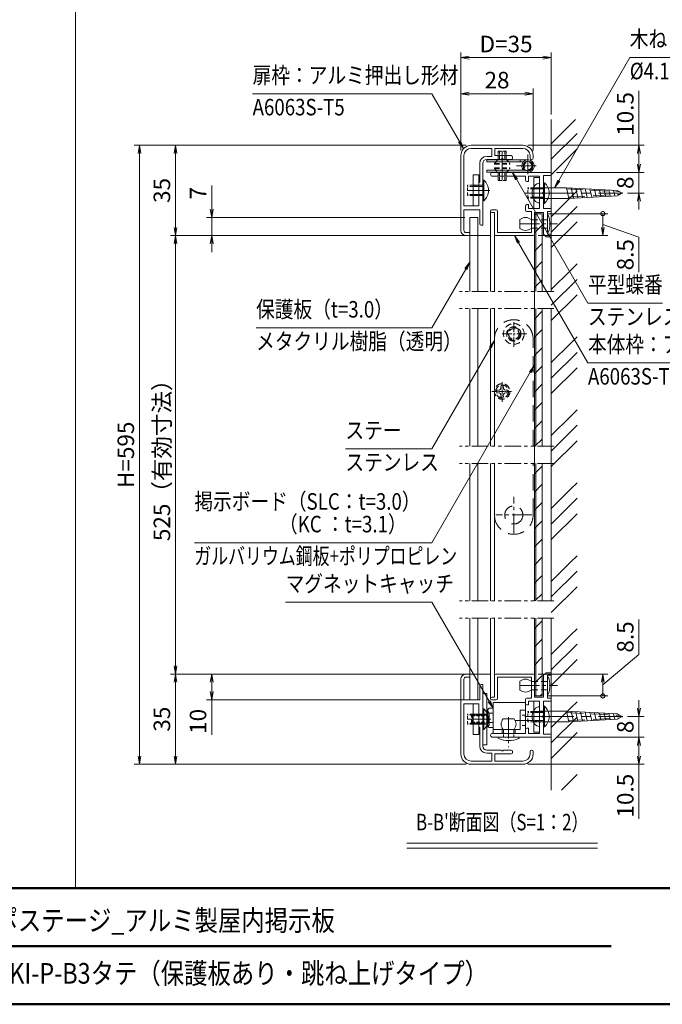
# Model space of a CAD drawing. Extents: x -6060 to -1850, y -4270 to -1290.
# Drawn here: x -3931 to -2686, y -4155 to -2247 of the extents above; entities that cross this region are included whole.
import ezdxf
from ezdxf.enums import TextEntityAlignment as Align

# ---------------------------------------------------------------- set-up
doc = ezdxf.new("R2010")
doc.units = 0
doc.header["$LTSCALE"] = 10
for name, pattern in [('CENTER2', [28.575, 19.05, -3.175, 3.175, -3.175]), ('DASHED2', [9.525, 6.35, -3.175]), ('PHANTOM2', [31.75, 15.875, -3.175, 3.175, -3.175, 3.175, -3.175])]:
    doc.linetypes.add(name, pattern=pattern)
doc.layers.get('0').update_dxf_attribs({"linetype": 'CONTINUOUS'})
for name, color, linetype, lineweight in [('AM_0', 7, 'CONTINUOUS', 20), ('AM_1', 41, 'CONTINUOUS', 50), ('AM_11', 3, 'PHANTOM2', 9), ('AM_2', 121, 'CONTINUOUS', 9), ('AM_3', 6, 'DASHED2', 9), ('AM_5', 3, 'CONTINUOUS', 9), ('AM_6', 2, 'CONTINUOUS', 9), ('AM_7', 4, 'CENTER2', 9), ('AM_8', 1, 'CONTINUOUS', 9), ('CONT_M_2', 2, 'CONTINUOUS', 20)]:
    doc.layers.add(name, color=color, linetype=linetype, lineweight=lineweight)
doc.layers.add('AM_VIEWS', color=1, linetype='CONTINUOUS', lineweight=9, plot=False)
doc.styles.get("Standard").update_dxf_attribs({"font": 'romans.shx', "width": 0.83, "bigfont": 'extfont.shx'})

# ---------------------------------------------------------------- blocks, each defined once
blk = doc.blocks.new('PS_A3')
at = {"layer": 'AM_1'}
blk.add_line((-195, -138.5), (195, -138.5), dxfattribs=at)
blk = doc.blocks.new('PS_承認図(A3)')
at = {"layer": 'AM_1'}
for p, q in [((-390, 22.5), (0, 22.5)), ((-203, 11.25), (-83.5, 11.25))]:
    blk.add_line(p, q, dxfattribs=at)
at = {"layer": 'AM_6', "width": 0.83}
for tag, height, p in [('SAKUSEI{6.5}', 4, (-179.5, 18.75)), ('ZUMEI1{16.8}', 5, (-306.5, 16.25)), ('SZUBAN{9}', 4, (-74, 17.5)), ('SKAIBAN{2}', 4, (-32, 17.5)), ('SYUSEI1{6.5}', 4, (-179.5, 11.25)), ('ZUMEI2{16.8}', 5, (-306.5, 5)), ('ZUBAN{7.2}', 5, (-74, 5)), ('KAIBAN{2}', 5, (-32, 5)), ('SYUSEI2{6.5}', 4, (-179.5, 3.75))]:
    blk.add_attdef(tag, text='', height=height, dxfattribs=at).set_placement(p, align=Align.MIDDLE_LEFT)
for tag, p in [('PAGE{2}', (-13, 15.25)), ('TOTALPAGE{2}', (-13, 7.25)), ('GEN-TITLE-SCA', (-203.75, 7)), ('TANTO{5}', (-140.5, 7)), ('SAKUZU{5}', (-119.5, 7)), ('KENZU{5}', (-98.5, 7))]:
    blk.add_attdef(tag, text='', height=4, dxfattribs=at).set_placement(p, align=Align.MIDDLE_CENTER)
blk = doc.blocks.new('_Open')
at = {"color": 0, "linetype": 'ByBlock', "lineweight": -2}
for p, q in [((-1, 0.17), (0, 0)), ((-1, -0.17), (0, 0)), ((0, 0), (-1, 0))]:
    blk.add_line(p, q, dxfattribs=at)
blk = doc.blocks.new('_DotSmall')
at = {"layer": 'AM_0', "color": 0, "linetype": 'ByBlock', "const_width": 0.5}
blk.add_lwpolyline([(-0.0625, 0, 1), (0.0625, 0, 1)], format="xyb", close=True, dxfattribs=at)

msp = doc.modelspace()

# ---------------------------------------------------------------- linework, layer by layer
at = {"layer": 'AM_0'}
for p, q in [((-2956.3, -2490), (-3056.3, -2490)), ((-3016.3, -2496), (-3056.3, -2496)), ((-3016.3, -2496), (-3016.3, -2511.5)), ((-2956.3, -2496), (-3010.3, -2496)), ((-3010.3, -2496), (-3010.3, -2510)), ((-3076.3, -2510), (-3076.3, -2655)), ((-3070.3, -2510), (-3070.3, -2607.5)), ((-3026.3, -2511.5), (-3016.3, -2511.5)), ((-3026.3, -2517.5), (-2998.6, -2517.5)), ((-3010.3, -2510), (-2978.8, -2510)), ((-2994.1, -2517.5), (-2978.8, -2517.5)), ((-2976.3, -2515), (-2976.3, -2512.5)), ((-2942.3, -2514.5), (-2942.3, -2510)), ((-2936.3, -2514.5), (-2936.3, -2510)), ((-3039.8, -2561), (-3039.8, -2525)), ((-3033.8, -2645), (-3033.8, -2525)), ((-3015.1, -2542.5), (-2901.3, -2542.5)), ((-3015.1, -2550), (-2951.3, -2550)), ((-2951.3, -2550), (-2951.3, -2557.5)), ((-2945.3, -2550), (-2923.8, -2550)), ((-2945.3, -2550), (-2945.3, -2560)), ((-2923.8, -2612.5), (-2923.8, -2550)), ((-2916.3, -2548.5), (-2901.3, -2548.5)), ((-2916.3, -2548.5), (-2916.3, -2580.2)), ((-2901.3, -2542.5), (-2901.3, -2548.5)), ((-3039.8, -2561), (-3041.3, -2562.5)), ((-3041.3, -2607.5), (-3041.3, -2562.5)), ((-2945.3, -2560), (-2948.8, -2560)), ((-2916.3, -2584.8), (-2916.3, -2612.5)), ((-3070.3, -2607.5), (-3041.3, -2607.5)), ((-2951.3, -2607.5), (-2951.3, -2616)), ((-2945.3, -2605), (-2948.8, -2605)), ((-2945.3, -2605), (-2945.3, -2612.5)), ((-2923.8, -2612.5), (-2945.3, -2612.5)), ((-2916.3, -2612.5), (-2901.3, -2612.5)), ((-2901.3, -2618.5), (-2901.3, -2612.5)), ((-3070.3, -2615), (-3070.3, -2655)), ((-3070.3, -2615), (-3039.8, -2615)), ((-3039.8, -2615), (-3039.8, -2642.5)), ((-3007.8, -2615), (-3016.3, -2615)), ((-3011.3, -2620), (-3016.3, -2620)), ((-3011.3, -2662.5), (-3011.3, -2620)), ((-3005.3, -2659), (-3005.3, -2617.5)), ((-2939.8, -2618.5), (-2948.8, -2618.5)), ((-2939.8, -2618.5), (-2939.8, -2659)), ((-2933.8, -2620), (-2916.3, -2620)), ((-2933.8, -2620), (-2933.8, -2662.5)), ((-2916.3, -2620), (-2916.3, -2662.5)), ((-2908.8, -2618.5), (-2908.8, -2662.5)), ((-2901.3, -2618.5), (-2908.8, -2618.5)), ((-3033.8, -2645), (-3037.3, -2645)), ((-3058.8, -2659), (-3066.3, -2659)), ((-3061.3, -2665), (-3066.3, -2665)), ((-3058.8, -2659), (-3058.8, -2662.5)), ((-2936.3, -2665), (-3008.8, -2665)), ((-3005.3, -2659), (-2939.8, -2659)), ((-2916.3, -2662.5), (-2911.3, -2667.5)), ((-2901.3, -2667.5), (-2911.3, -2667.5)), ((-2901.3, -2662.5), (-2908.8, -2662.5)), ((-2901.3, -2667.5), (-2901.3, -2662.5)), ((-3076.3, -3669.8), (-3076.3, -3524.8)), ((-3070.3, -3564.8), (-3070.3, -3524.8)), ((-3061.3, -3514.8), (-3066.3, -3514.8)), ((-3058.8, -3520.8), (-3066.3, -3520.8)), ((-3058.8, -3520.8), (-3058.8, -3517.3)), ((-3011.3, -3517.3), (-3011.3, -3559.8)), ((-2936.3, -3514.8), (-3008.8, -3514.8)), ((-3005.3, -3520.8), (-2939.8, -3520.8)), ((-3005.3, -3520.8), (-3005.3, -3562.3)), ((-2939.8, -3561.3), (-2939.8, -3520.8)), ((-2933.8, -3559.8), (-2933.8, -3517.3)), ((-2916.3, -3517.3), (-2911.3, -3512.3)), ((-2916.3, -3559.8), (-2916.3, -3517.3)), ((-2901.3, -3512.3), (-2911.3, -3512.3)), ((-2908.8, -3561.3), (-2908.8, -3517.3)), ((-2901.3, -3517.3), (-2908.8, -3517.3)), ((-2901.3, -3512.3), (-2901.3, -3517.3)), ((-3039.8, -3564.8), (-3039.8, -3537.3)), ((-3033.8, -3534.8), (-3037.3, -3534.8)), ((-3033.8, -3534.8), (-3033.8, -3654.8)), ((-3070.3, -3564.8), (-3039.8, -3564.8)), ((-3011.3, -3559.8), (-3016.3, -3559.8)), ((-3007.8, -3564.8), (-3016.3, -3564.8)), ((-2951.3, -3572.3), (-2951.3, -3563.8)), ((-2939.8, -3561.3), (-2948.8, -3561.3)), ((-2945.3, -3574.8), (-2945.3, -3567.3)), ((-2923.8, -3567.3), (-2945.3, -3567.3)), ((-2933.8, -3559.8), (-2916.3, -3559.8)), ((-2923.8, -3567.3), (-2923.8, -3629.8)), ((-2916.3, -3567.3), (-2901.3, -3567.3)), ((-2916.3, -3595), (-2916.3, -3567.3)), ((-2901.3, -3561.3), (-2908.8, -3561.3)), ((-2901.3, -3561.3), (-2901.3, -3567.3)), ((-3070.3, -3669.8), (-3070.3, -3572.3)), ((-3070.3, -3572.3), (-3041.3, -3572.3)), ((-3041.3, -3572.3), (-3041.3, -3617.3)), ((-2945.3, -3574.8), (-2948.8, -3574.8)), ((-2916.3, -3631.3), (-2916.3, -3599.6)), ((-3039.8, -3618.8), (-3041.3, -3617.3)), ((-3039.8, -3618.8), (-3039.8, -3654.8)), ((-2951.3, -3629.8), (-2951.3, -3622.3)), ((-2945.3, -3619.8), (-2948.8, -3619.8)), ((-2945.3, -3629.8), (-2945.3, -3619.8)), ((-3015.1, -3629.8), (-2951.3, -3629.8)), ((-3015.1, -3637.3), (-2901.3, -3637.3)), ((-2945.3, -3629.8), (-2923.8, -3629.8)), ((-2916.3, -3631.3), (-2901.3, -3631.3)), ((-2901.3, -3637.3), (-2901.3, -3631.3)), ((-3026.3, -3662.3), (-2998.6, -3662.3)), ((-2994.1, -3662.3), (-2978.8, -3662.3)), ((-3026.3, -3668.3), (-3016.3, -3668.3)), ((-3016.3, -3683.8), (-3016.3, -3668.3)), ((-3010.3, -3669.8), (-2978.8, -3669.8)), ((-3010.3, -3683.8), (-3010.3, -3669.8)), ((-2976.3, -3664.8), (-2976.3, -3667.3)), ((-2942.3, -3665.3), (-2942.3, -3669.8)), ((-2936.3, -3665.3), (-2936.3, -3669.8)), ((-3016.3, -3683.8), (-3056.3, -3683.8)), ((-2956.3, -3689.8), (-3056.3, -3689.8)), ((-2956.3, -3683.8), (-3010.3, -3683.8))]:
    msp.add_line(p, q, dxfattribs=at)
at = {"layer": 'AM_0', "color": 3}
for p, q in [((-2946.3, -2518), (-3026.3, -2518)), ((-3026.3, -2518), (-3026.3, -2522)), ((-2961.3, -2522), (-2961.3, -2518)), ((-3026.3, -2522), (-2955.3, -2522)), ((-3026.3, -2538), (-3026.3, -2542)), ((-2951.5, -2538), (-3026.3, -2538)), ((-2955.3, -2538), (-2953.4, -2536.3)), ((-2946.3, -2542), (-3026.3, -2542))]:
    msp.add_line(p, q, dxfattribs=at)
at = {"layer": 'AM_0', "color": 2}
for p, q in [((-3052.8, -2547.5), (-3041.3, -2547.5)), ((-3052.8, -2607.5), (-3052.8, -2547.5)), ((-3041.3, -2607.5), (-3041.3, -2547.5)), ((-2935.3, -2552.5), (-2923.8, -2552.5)), ((-2935.3, -2612.5), (-2935.3, -2552.5)), ((-2923.8, -2612.5), (-2923.8, -2552.5)), ((-3033.8, -2597.5), (-3033.8, -2557.5)), ((-3031.7, -2557.5), (-3033.8, -2557.5)), ((-2916.3, -2602.5), (-2916.3, -2562.5)), ((-2914.2, -2562.5), (-2916.3, -2562.5)), ((-3052.8, -2607.5), (-3041.3, -2607.5)), ((-3031.7, -2597.5), (-3033.8, -2597.5)), ((-2935.3, -2612.5), (-2923.8, -2612.5)), ((-2914.2, -2602.5), (-2916.3, -2602.5)), ((-2935.3, -3567.3), (-2923.8, -3567.3)), ((-2935.3, -3567.3), (-2935.3, -3627.3)), ((-2923.8, -3567.3), (-2923.8, -3627.3)), ((-3052.8, -3572.3), (-3041.3, -3572.3)), ((-3052.8, -3632.3), (-3052.8, -3572.3)), ((-3041.3, -3632.3), (-3041.3, -3572.3)), ((-3033.8, -3622.3), (-3033.8, -3582.3)), ((-3031.7, -3582.3), (-3033.8, -3582.3)), ((-2916.3, -3617.3), (-2916.3, -3577.3)), ((-2914.2, -3577.3), (-2916.3, -3577.3)), ((-3031.7, -3622.3), (-3033.8, -3622.3)), ((-2914.2, -3617.3), (-2916.3, -3617.3)), ((-3052.8, -3632.3), (-3041.3, -3632.3)), ((-2935.3, -3627.3), (-2923.8, -3627.3))]:
    msp.add_line(p, q, dxfattribs=at)
at = {"layer": 'AM_0', "linetype": 'Continuous'}
for p, q in [((-2923.8, -2563.5), (-2923.8, -2601.5)), ((-2922.3, -2572.2), (-2871.8, -2572.2)), ((-2871.8, -2572.2), (-2772.7, -2577.3)), ((-2871.8, -2572.2), (-2867.3, -2592.8)), ((-2862.7, -2572.7), (-2858.4, -2592.3)), ((-2853.6, -2573.2), (-2849.5, -2591.8)), ((-2844.5, -2573.6), (-2840.6, -2591.3)), ((-2835.4, -2574.1), (-2831.7, -2590.9)), ((-2826.3, -2574.6), (-2822.8, -2590.4)), ((-2817.2, -2575), (-2813.9, -2589.9)), ((-2808, -2575.5), (-2805, -2589.4)), ((-2798.9, -2576), (-2796.1, -2588.9)), ((-2789.8, -2576.4), (-2787.2, -2588.5)), ((-2922.4, -2592.8), (-2867.3, -2592.8)), ((-2867.3, -2592.8), (-2772.7, -2587.7)), ((-2780.7, -2576.9), (-2778.3, -2588)), ((-2772.7, -2577.3), (-2763.7, -2582.5)), ((-2772.7, -2587.7), (-2763.7, -2582.5)), ((-2923.8, -3578.3), (-2923.8, -3616.3)), ((-2922.3, -3587), (-2871.8, -3587)), ((-2871.8, -3587), (-2772.7, -3592.1)), ((-2871.8, -3587), (-2867.3, -3607.5)), ((-2862.7, -3587.5), (-2858.4, -3607.1)), ((-2867.3, -3607.5), (-2772.7, -3602.5)), ((-2853.6, -3587.9), (-2849.5, -3606.6)), ((-2844.5, -3588.4), (-2840.6, -3606.1)), ((-2835.4, -3588.9), (-2831.7, -3605.6)), ((-2826.3, -3589.3), (-2822.8, -3605.2)), ((-2817.2, -3589.8), (-2813.9, -3604.7)), ((-2808, -3590.3), (-2805, -3604.2)), ((-2798.9, -3590.7), (-2796.1, -3603.7)), ((-2789.8, -3591.2), (-2787.2, -3603.2)), ((-2780.7, -3591.7), (-2778.3, -3602.8)), ((-2772.7, -3592.1), (-2763.7, -3597.3)), ((-2772.7, -3602.5), (-2763.7, -3597.3)), ((-2922.4, -3607.5), (-2867.3, -3607.5))]:
    msp.add_line(p, q, dxfattribs=at)
at = {"layer": 'AM_0', "color": 4}
for p, q in [((-3058.8, -2630), (-3058.8, -2773.3)), ((-3043.8, -2630), (-3058.8, -2630)), ((-3043.8, -2630), (-3043.8, -2773.3)), ((-3058.8, -2806.6), (-3058.8, -3073.2)), ((-3043.8, -2806.6), (-3043.8, -3073.2)), ((-3058.8, -3106.6), (-3058.8, -3373.2)), ((-3043.8, -3106.6), (-3043.8, -3373.2)), ((-3058.8, -3406.5), (-3058.8, -3564.8)), ((-3043.8, -3406.5), (-3043.8, -3564.8)), ((-3043.8, -3564.8), (-3058.8, -3564.8))]:
    msp.add_line(p, q, dxfattribs=at)
at = {"layer": 'AM_0', "color": 6}
for p, q in [((-3025.8, -3552.3), (-3033.8, -3552.3)), ((-3033.8, -3552.3), (-3033.8, -3652.3)), ((-3025.8, -3652.3), (-3025.8, -3552.3)), ((-3023.8, -3583.8), (-3023.8, -3588.5)), ((-3013.8, -3581.3), (-3021.3, -3581.3)), ((-3013.8, -3569.8), (-3013.8, -3629.8)), ((-2951.3, -3569.8), (-3013.8, -3569.8)), ((-2961.3, -3622.3), (-2961.3, -3584.8)), ((-2961.3, -3584.8), (-2951.3, -3584.8)), ((-2951.3, -3629.8), (-2951.3, -3569.8)), ((-3021.3, -3591), (-3013.8, -3591)), ((-3021.3, -3591), (-3021.3, -3608.5)), ((-3023.8, -3611), (-3023.8, -3615.8)), ((-3013.8, -3608.5), (-3021.3, -3608.5)), ((-3021.3, -3618.3), (-3013.8, -3618.3)), ((-3013.8, -3622.3), (-2961.3, -3622.3)), ((-3013.8, -3629.8), (-2951.3, -3629.8)), ((-3033.8, -3652.3), (-3025.8, -3652.3))]:
    msp.add_line(p, q, dxfattribs=at)
at = {"layer": 'AM_0', "color": 240, "lineweight": 15}
for p, q in [((-3023.8, -3587.3), (-3025.8, -3587.3)), ((-3025.8, -3587.3), (-3025.8, -3617.3)), ((-3021.8, -3590.7), (-3023.8, -3587.3)), ((-3023.8, -3617.3), (-3023.8, -3587.3)), ((-3021.8, -3590.7), (-3021.8, -3613.8)), ((-3025.8, -3617.3), (-3023.8, -3617.3)), ((-3023.8, -3617.3), (-3021.8, -3613.8))]:
    msp.add_line(p, q, dxfattribs=at)
at = {"layer": 'AM_0', "color": 240}
for p, q in [((-2973.3, -3601.8), (-2994.3, -3601.8)), ((-2973.3, -3622.3), (-2994.3, -3622.3)), ((-3004.1, -3637.3), (-2963.6, -3637.3)), ((-3004.1, -3638.2), (-3004.1, -3637.3)), ((-2963.6, -3638.2), (-2963.6, -3637.3))]:
    msp.add_line(p, q, dxfattribs=at)
at = {"layer": 'AM_0', "color": 3}
msp.add_circle((-2946.3, -2530), 9.5, dxfattribs=at)
at = {"layer": 'AM_0'}
for centre, radius, start, end in [((-3056.3, -2510), 20, 90, 180), ((-3056.3, -2510), 14, 90, 180), ((-2956.3, -2510), 20, 0, 90), ((-2956.3, -2510), 14, 0, 90), ((-3026.3, -2525), 13.5, 90, 180), ((-3026.3, -2525), 7.5, 90, 180), ((-2996.3, -2518.5), 2.5, 23.5782, 156.4218), ((-2978.8, -2512.5), 2.5, 0, 90), ((-2978.8, -2515), 2.5, 270, 0), ((-2939.3, -2514.5), 3, 180, 0), ((-3015.1, -2546.3), 3.75, 90, 270), ((-2948.8, -2557.5), 2.5, 180, 270), ((-2915.3, -2582.5), 2.5, 113.6044, 246.3956), ((-2948.8, -2607.5), 2.5, 90, 180), ((-3016.3, -2617.5), 2.5, 90, 270), ((-3007.8, -2617.5), 2.5, 0, 90), ((-2948.8, -2616), 2.5, 180, 270), ((-3037.3, -2642.5), 2.5, 180, 270), ((-3066.3, -2655), 10, 180, 270), ((-3066.3, -2655), 4, 180, 270), ((-3061.3, -2662.5), 2.5, 270, 0), ((-3008.8, -2662.5), 2.5, 180, 270), ((-2936.3, -2662.5), 2.5, 270, 0), ((-3066.3, -3524.8), 10, 90, 180), ((-3066.3, -3524.8), 4, 90, 180), ((-3061.3, -3517.3), 2.5, 0, 90), ((-3008.8, -3517.3), 2.5, 90, 180), ((-2936.3, -3517.3), 2.5, 0, 90), ((-3037.3, -3537.3), 2.5, 90, 180), ((-3016.3, -3562.3), 2.5, 90, 270), ((-3007.8, -3562.3), 2.5, 270, 0), ((-2948.8, -3563.8), 2.5, 90, 180), ((-2948.8, -3572.3), 2.5, 180, 270), ((-2915.3, -3597.3), 2.5, 113.6044, 246.3956), ((-2948.8, -3622.3), 2.5, 90, 180), ((-3015.1, -3633.5), 3.75, 90, 270), ((-3026.3, -3654.8), 13.5, 180, 270), ((-3026.3, -3654.8), 7.5, 180, 270), ((-2996.3, -3661.3), 2.5, 203.5782, 336.4218), ((-2978.8, -3664.8), 2.5, 0, 90), ((-2939.3, -3665.3), 3, 0, 180), ((-3056.3, -3669.8), 20, 180, 270), ((-3056.3, -3669.8), 14, 180, 270), ((-2978.8, -3667.3), 2.5, 270, 0), ((-2956.3, -3669.8), 20, 270, 0), ((-2956.3, -3669.8), 14, 270, 0)]:
    msp.add_arc(centre, radius, start, end, dxfattribs=at)
at = {"layer": 'AM_0', "color": 3}
msp.add_arc((-2946.3, -2530), 12, 270, 221.8103, dxfattribs=at)
at = {"layer": 'AM_0', "color": 2}
for centre in [(-3049.8, -2577.5), (-2932.3, -2582.5), (-3049.8, -3602.3), (-2932.3, -3597.3)]:
    msp.add_arc(centre, 27, 312.2055, 47.7946, dxfattribs=at)
at = {"layer": 'AM_0', "linetype": 'Continuous'}
for centre, radius, start, end in [((-2914.3, -2582.5), 24, 144.3141, 215.6846), ((-2924.1, -2575.5), 12, 88.8216, 144.314), ((-2922.3, -2570.7), 1.5, 179.9999, 269.9999), ((-2922.3, -2594.3), 1.5, 89.9999, 179.9999), ((-2924.1, -2589.5), 12, 215.6847, 271.1788), ((-2914.3, -3597.3), 24, 144.3141, 215.6846), ((-2924.1, -3590.3), 12, 88.8216, 144.314), ((-2922.3, -3585.5), 1.5, 179.9999, 269.9999), ((-2924.1, -3604.3), 12, 215.6847, 271.1788), ((-2922.3, -3609), 1.5, 89.9999, 179.9999)]:
    msp.add_arc(centre, radius, start, end, dxfattribs=at)
at = {"layer": 'AM_0', "color": 6}
for centre, start, end in [((-3021.3, -3583.8), 90, 180), ((-3021.3, -3588.5), 180, 270), ((-3021.3, -3611), 90, 180), ((-3021.3, -3615.8), 180, 270)]:
    msp.add_arc(centre, 2.5, start, end, dxfattribs=at)
at = {"layer": 'AM_0', "color": 240}
for centre, radius, start, end in [((-2983.2, -3612), 15.1, 137.3642, 222.6358), ((-2984.5, -3612), 15.1, 317.3642, 42.6358), ((-3002.6, -3638.2), 1.5, 180, 250.1326), ((-2983.8, -3596.8), 47, 245.8013, 294.1987), ((-2965.1, -3638.2), 1.5, 289.8674, 0)]:
    msp.add_arc(centre, radius, start, end, dxfattribs=at)
at = {"layer": 'AM_0', "linetype": 'Continuous'}
for p in [(-2923.8, -2582.5), (-2923.8, -3597.3)]:
    msp.add_point(p, dxfattribs=at)
at = {"layer": 'AM_11', "ltscale": 0.2}
for p, q in [((-2896.3, -2773.3), (-3078.8, -2773.3)), ((-2896.3, -2806.6), (-3078.8, -2806.6)), ((-2896.3, -3073.2), (-3078.8, -3073.2)), ((-2896.3, -3106.6), (-3078.8, -3106.6)), ((-2896.3, -3373.2), (-3078.8, -3373.2)), ((-2896.3, -3406.5), (-3078.8, -3406.5))]:
    msp.add_line(p, q, dxfattribs=at)
at = {"layer": 'AM_2'}
for p, q in [((-2901.3, -2773.3), (-2901.3, -2440)), ((-3018.8, -2617.5), (-3018.8, -2773.3)), ((-2931.3, -2622.5), (-2933.8, -2622.5)), ((-2933.8, -2622.5), (-2933.8, -2773.3)), ((-2931.3, -2622.5), (-2931.3, -2773.3)), ((-3011.3, -2773.3), (-3011.3, -2662.5)), ((-2933.8, -3106.2), (-2933.8, -2655.5)), ((-3018.8, -2806.6), (-3018.8, -3073.2)), ((-3011.3, -3073.2), (-3011.3, -2806.6)), ((-2933.8, -2806.6), (-2933.8, -3073.2)), ((-2931.3, -2806.6), (-2931.3, -3073.2)), ((-2901.3, -3373.2), (-2901.3, -2806.6)), ((-3018.8, -3106.6), (-3018.8, -3373.2)), ((-3011.3, -3373.2), (-3011.3, -3106.6)), ((-2933.8, -3373.2), (-2933.8, -3106.6)), ((-2931.3, -3373.2), (-2931.3, -3106.6)), ((-3018.8, -3406.5), (-3018.8, -3562.3)), ((-3011.3, -3517.3), (-3011.3, -3406.5)), ((-2933.8, -3557.3), (-2933.8, -3406.5)), ((-2931.3, -3557.3), (-2931.3, -3406.5)), ((-2901.3, -3739.8), (-2901.3, -3406.5)), ((-2933.8, -3557.3), (-2931.3, -3557.3)), ((-3181.3, -3842.8), (-2811.4, -3842.8)), ((-3181.3, -3852.4), (-2811.4, -3852.4))]:
    msp.add_line(p, q, dxfattribs=at)
at = {"layer": 'AM_2', "color": 2}
for p, q in [((-3031.7, -2557.5), (-3031.7, -2597.5)), ((-2914.2, -2562.5), (-2914.2, -2602.5)), ((-3031.7, -3582.3), (-3031.7, -3622.3)), ((-2914.2, -3577.3), (-2914.2, -3617.3))]:
    msp.add_line(p, q, dxfattribs=at)
at = {"layer": 'AM_2', "color": 4}
for p, q in [((-2931.3, -2622.5), (-2918.8, -2622.5)), ((-2918.8, -2773.3), (-2918.8, -2622.5)), ((-2918.8, -3073.2), (-2918.8, -2806.6)), ((-2918.8, -3373.2), (-2918.8, -3106.6)), ((-2918.8, -3557.3), (-2918.8, -3406.5)), ((-2931.3, -3557.3), (-2918.8, -3557.3))]:
    msp.add_line(p, q, dxfattribs=at)
at = {"layer": 'AM_2', "color": 240}
msp.add_point((-2985.3, -2967.1), dxfattribs=at)
at = {"layer": 'AM_3', "color": 114, "ltscale": 0.1}
for p, q in [((-3011.3, -2525), (-3003.8, -2517.5)), ((-3003.8, -2501.5), (-2988.8, -2501.5)), ((-3003.8, -2517.5), (-3003.8, -2501.5)), ((-3003.8, -2517.5), (-2988.8, -2517.5)), ((-3001.8, -2517.5), (-3001.8, -2501.5)), ((-2990.9, -2517.5), (-2990.9, -2501.5)), ((-2988.8, -2517.5), (-2988.8, -2501.5)), ((-2988.8, -2517.5), (-2981.3, -2525)), ((-3011.3, -2526.5), (-3011.3, -2525)), ((-3011.3, -2533.5), (-3011.3, -2535)), ((-3011.3, -2535), (-3003.8, -2542.5)), ((-2988.8, -2542.5), (-2981.3, -2535)), ((-2981.3, -2526.5), (-2981.3, -2525)), ((-2981.3, -2533.5), (-2981.3, -2535)), ((-3003.8, -2542.5), (-2988.8, -2542.5)), ((-3003.8, -2542.5), (-3003.8, -2558.5)), ((-3001.8, -2542.5), (-3001.8, -2558.5)), ((-2990.9, -2542.5), (-2990.9, -2558.5)), ((-2988.8, -2542.5), (-2988.8, -2558.5)), ((-3003.8, -2558.5), (-2988.8, -2558.5))]:
    msp.add_line(p, q, dxfattribs=at)
at = {"layer": 'AM_3', "color": 3, "ltscale": 0.05}
for p, q in [((-3004.8, -2518), (-3009.3, -2522)), ((-2983.3, -2522), (-2987.8, -2518)), ((-3009.3, -2538), (-3004.8, -2542)), ((-2987.8, -2542), (-2983.3, -2538))]:
    msp.add_line(p, q, dxfattribs=at)
at = {"layer": 'AM_3', "color": 114, "ltscale": 0.15}
for p, q in [((-3011.3, -2525), (-2981.3, -2525)), ((-3011.3, -2526.5), (-2981.3, -2526.5)), ((-3011.3, -2533.5), (-2981.3, -2533.5)), ((-3011.3, -2535), (-2981.3, -2535))]:
    msp.add_line(p, q, dxfattribs=at)
at = {"layer": 'AM_3', "color": 2, "ltscale": 0.1}
for p, q in [((-3033.8, -2567.5), (-3063.8, -2567.5)), ((-3063.8, -2587.5), (-3063.8, -2567.5)), ((-3033.8, -2569.6), (-3063.8, -2569.6)), ((-3052.8, -2567.5), (-3041.3, -2567.5)), ((-3052.8, -2569.3), (-3041.3, -2569.3)), ((-2916.3, -2572.5), (-2946.3, -2572.5)), ((-2946.3, -2592.5), (-2946.3, -2572.5)), ((-2916.3, -2574.6), (-2946.3, -2574.6)), ((-2935.3, -2572.5), (-2923.8, -2572.5)), ((-2935.3, -2574.3), (-2923.8, -2574.3)), ((-3033.8, -2585.4), (-3063.8, -2585.4)), ((-3033.8, -2587.5), (-3063.8, -2587.5)), ((-3052.8, -2585.8), (-3041.3, -2585.8)), ((-3052.8, -2587.5), (-3041.3, -2587.5)), ((-2916.3, -2590.4), (-2946.3, -2590.4)), ((-2916.3, -2592.5), (-2946.3, -2592.5)), ((-2935.3, -2590.8), (-2923.8, -2590.8)), ((-2935.3, -2592.5), (-2923.8, -2592.5)), ((-2916.3, -3587.3), (-2946.3, -3587.3)), ((-2946.3, -3607.3), (-2946.3, -3587.3)), ((-2935.3, -3587.3), (-2923.8, -3587.3)), ((-3033.8, -3592.3), (-3063.8, -3592.3)), ((-3063.8, -3612.3), (-3063.8, -3592.3)), ((-3033.8, -3594.4), (-3063.8, -3594.4)), ((-3052.8, -3592.3), (-3041.3, -3592.3)), ((-3052.8, -3594), (-3041.3, -3594)), ((-2916.3, -3589.4), (-2946.3, -3589.4)), ((-2916.3, -3605.2), (-2946.3, -3605.2)), ((-2935.3, -3589), (-2923.8, -3589)), ((-2935.3, -3605.5), (-2923.8, -3605.5)), ((-3033.8, -3610.2), (-3063.8, -3610.2)), ((-3033.8, -3612.3), (-3063.8, -3612.3)), ((-3052.8, -3610.5), (-3041.3, -3610.5)), ((-3052.8, -3612.3), (-3041.3, -3612.3)), ((-2916.3, -3607.3), (-2946.3, -3607.3)), ((-2935.3, -3607.3), (-2923.8, -3607.3))]:
    msp.add_line(p, q, dxfattribs=at)
at = {"layer": 'AM_3', "ltscale": 0.5}
for p, q in [((-2871.3, -2574.6), (-2768.3, -2579.9)), ((-2867.8, -2590.4), (-2768.2, -2585.1)), ((-2871.3, -3589.4), (-2768.3, -3594.7)), ((-2867.8, -3605.2), (-2768.2, -3599.9))]:
    msp.add_line(p, q, dxfattribs=at)
at = {"layer": 'AM_3', "color": 151, "ltscale": 0.2}
for p, q in [((-2939.8, -2634.5), (-2908.8, -2634.5)), ((-2939.8, -2650.5), (-2908.8, -2650.5)), ((-2939.8, -3529.3), (-2908.8, -3529.3)), ((-2939.8, -3545.3), (-2908.8, -3545.3))]:
    msp.add_line(p, q, dxfattribs=at)
at = {"layer": 'AM_3', "color": 5, "linetype": 'CENTER2', "ltscale": 0.1}
for p, q in [((-2973.8, -2880.6), (-2973.8, -2830.6)), ((-2948.8, -2855.6), (-2998.8, -2855.6))]:
    msp.add_line(p, q, dxfattribs=at)
at = {"layer": 'AM_3', "color": 5, "ltscale": 0.5}
for p, q in [((-3011.3, -2865.6), (-3011.3, -3073.2)), ((-2936.3, -3073.2), (-2936.3, -2865.6)), ((-3011.3, -3106.6), (-3011.3, -3206.5)), ((-2936.3, -3206.5), (-2936.3, -3106.6))]:
    msp.add_line(p, q, dxfattribs=at)
at = {"layer": 'AM_3', "color": 240, "ltscale": 0.05}
for p, q in [((-2999.1, -2961.3), (-2999, -2956.1)), ((-2999, -2956.1), (-2993.7, -2956.1)), ((-2993.6, -2961.3), (-2993.7, -2956.1)), ((-3007.3, -2964.5), (-3002.2, -2964.4)), ((-3007.3, -2964.5), (-3007.3, -2969.7)), ((-3007.3, -2969.7), (-3002.2, -2969.8)), ((-3000, -2963.4), (-3002.2, -2964.4)), ((-3000, -2970.8), (-3002.2, -2969.8)), ((-3000, -2963.4), (-2999.1, -2961.3)), ((-3000, -2970.8), (-2999.1, -2972.9)), ((-2999, -2978.1), (-2999.1, -2972.9)), ((-2993.7, -2978.1), (-2993.6, -2972.9)), ((-2992.6, -2963.4), (-2993.6, -2961.3)), ((-2992.6, -2970.8), (-2993.6, -2972.9)), ((-2992.6, -2963.4), (-2990.5, -2964.4)), ((-2992.6, -2970.8), (-2990.5, -2969.8)), ((-2985.3, -2964.5), (-2990.5, -2964.4)), ((-2985.3, -2969.7), (-2990.5, -2969.8)), ((-2985.3, -2964.5), (-2985.3, -2969.7)), ((-2999, -2978.1), (-2993.7, -2978.1))]:
    msp.add_line(p, q, dxfattribs=at)
at = {"layer": 'AM_3', "color": 5, "linetype": 'CENTER2', "ltscale": 0.2}
for p, q in [((-2973.8, -3241.5), (-2973.8, -3171.5)), ((-2938.8, -3206.5), (-3008.8, -3206.5))]:
    msp.add_line(p, q, dxfattribs=at)
at = {"layer": 'AM_3', "color": 240, "lineweight": 15, "ltscale": 0.1}
for p, q in [((-3054.1, -3594.8), (-3055.8, -3596.1)), ((-3055.8, -3608.4), (-3055.8, -3596.1)), ((-3025.8, -3594.8), (-3054.1, -3594.8)), ((-3054.1, -3594.8), (-3054.1, -3609.8)), ((-3055.8, -3608.4), (-3054.1, -3609.8)), ((-3054.1, -3609.8), (-3025.8, -3609.8))]:
    msp.add_line(p, q, dxfattribs=at)
at = {"layer": 'AM_3', "color": 240, "lineweight": 0, "ltscale": 0.1}
for p, q in [((-3055.8, -3596.1), (-3025.8, -3596.1)), ((-3055.8, -3608.4), (-3025.8, -3608.4))]:
    msp.add_line(p, q, dxfattribs=at)
at = {"layer": 'AM_3', "color": 6, "ltscale": 0.1}
for p, q in [((-3033.8, -3592.3), (-3025.8, -3592.3)), ((-2951.3, -3594.8), (-2961.3, -3594.8)), ((-3033.8, -3612.3), (-3025.8, -3612.3)), ((-2996.3, -3622.3), (-2996.3, -3629.8)), ((-2971.3, -3622.3), (-2971.3, -3629.8)), ((-2951.3, -3614.8), (-2961.3, -3614.8))]:
    msp.add_line(p, q, dxfattribs=at)
at = {"layer": 'AM_3', "color": 240, "ltscale": 0.1}
for p, q in [((-2993.8, -3622.3), (-2993.8, -3637.3)), ((-2973.8, -3622.3), (-2973.8, -3637.3))]:
    msp.add_line(p, q, dxfattribs=at)
at = {"layer": 'AM_3', "color": 3, "ltscale": 0.2}
msp.add_circle((-2946.3, -2530), 7.5, dxfattribs=at)
at = {"layer": 'AM_3', "color": 6, "ltscale": 0.2}
msp.add_circle((-2973.8, -2855.6), 20, dxfattribs=at)
at = {"layer": 'AM_3', "color": 5, "ltscale": 0.2}
msp.add_circle((-2973.8, -2855.6), 13.8, dxfattribs=at)
at = {"layer": 'AM_3', "ltscale": 0.2}
for radius in [12.5, 10.2]:
    msp.add_circle((-2973.8, -2855.6), radius, dxfattribs=at)
at = {"layer": 'AM_3', "color": 240, "ltscale": 0.2}
for radius in [15, 12.4]:
    msp.add_circle((-2996.3, -2967.1), radius, dxfattribs=at)
at = {"layer": 'AM_3', "color": 5, "ltscale": 0.5}
msp.add_circle((-2973.8, -3206.5), 17.5, dxfattribs=at)
for centre, start, end in [((-2973.8, -2865.6), 0, 180), ((-2973.8, -3206.5), 180, 0)]:
    msp.add_arc(centre, 37.5, start, end, dxfattribs=at)
at = {"layer": 'AM_3', "color": 2, "ltscale": 0.1}
for p in [(-3033.8, -2577.5), (-2916.3, -2582.5), (-3033.8, -3602.3), (-2916.3, -3597.3)]:
    msp.add_point(p, dxfattribs=at)
at = {"layer": 'AM_5'}
for p, q in [((-3076.3, -2500), (-3076.3, -2310)), ((-2917.3, -2320), (-3060.3, -2320)), ((-2901.3, -2430), (-2901.3, -2310)), ((-3076.3, -2500), (-3076.3, -2380)), ((-2936.3, -2500), (-2936.3, -2380)), ((-2731.3, -2490), (-2731.3, -2384.3)), ((-2952.3, -2390), (-3060.3, -2390)), ((-3066.3, -2490), (-3709.2, -2490)), ((-3066.3, -2490), (-3639.2, -2490)), ((-2946.3, -2490), (-2721.3, -2490)), ((-3699.2, -2506), (-3699.2, -3673.8)), ((-3629.2, -2649), (-3629.2, -2506)), ((-2731.3, -2526.5), (-2731.3, -2506)), ((-2731.3, -2526.5), (-2731.3, -2510.5)), ((-2891.3, -2542.5), (-2721.3, -2542.5)), ((-2891.3, -2542.5), (-2721.3, -2542.5)), ((-2731.3, -2582.5), (-2731.3, -2542.5)), ((-3559.2, -2614), (-3559.2, -2567.8)), ((-2753.7, -2582.5), (-2721.3, -2582.5)), ((-2731.3, -2598.5), (-2731.3, -2614.5)), ((-3068.8, -2630), (-3569.2, -2630)), ((-3559.2, -2665), (-3559.2, -2630)), ((-2908.8, -2622.5), (-2791.3, -2622.5)), ((-2801.3, -2649), (-2801.3, -2622.5)), ((-2731.3, -2668), (-2801.3, -2643.8)), ((-3076.3, -2665), (-3639.2, -2665)), ((-3076.3, -2665), (-3639.2, -2665)), ((-3018.8, -2665), (-3569.2, -2665)), ((-2926.3, -2665), (-2791.3, -2665)), ((-2731.3, -2736.2), (-2731.3, -2668)), ((-3629.2, -2681), (-3629.2, -3498.8)), ((-3559.2, -2681), (-3559.2, -2697)), ((-2731.3, -3408.9), (-2731.3, -3477)), ((-2731.3, -3477), (-2801.3, -3536)), ((-3076.3, -3514.8), (-3639.2, -3514.8)), ((-3076.3, -3514.8), (-3639.2, -3514.8)), ((-3018.8, -3514.8), (-3569.2, -3514.8)), ((-2926.3, -3514.8), (-2791.3, -3514.8)), ((-3629.2, -3530.8), (-3629.2, -3673.8)), ((-3559.2, -3530.8), (-3559.2, -3548.8)), ((-2801.3, -3557.3), (-2801.3, -3530.8)), ((-3068.8, -3564.8), (-3569.2, -3564.8)), ((-3559.2, -3564.8), (-3559.2, -3632.5)), ((-2908.8, -3557.3), (-2791.3, -3557.3)), ((-2731.3, -3581.3), (-2731.3, -3565.3)), ((-2753.7, -3597.3), (-2721.3, -3597.3)), ((-2731.3, -3637.3), (-2731.3, -3597.3)), ((-2891.3, -3637.3), (-2721.3, -3637.3)), ((-2891.3, -3637.3), (-2721.3, -3637.3)), ((-2731.3, -3653.3), (-2731.3, -3673.8)), ((-2731.3, -3653.3), (-2731.3, -3669.3)), ((-3066.3, -3689.8), (-3709.2, -3689.8)), ((-3066.3, -3689.8), (-3639.2, -3689.8)), ((-2946.3, -3689.8), (-2721.3, -3689.8)), ((-2731.3, -3689.8), (-2731.3, -3795.4))]:
    msp.add_line(p, q, dxfattribs=at)
at = {"layer": 'AM_5', "color": 3}
for p, q in [((-2886.8, -2558.4), (-2749.1, -2320)), ((-2749.1, -2320), (-2599.2, -2320)), ((-3471.1, -2390), (-3479.9, -2390)), ((-3132.4, -2390), (-3471.1, -2390)), ((-3079, -2482.5), (-3132.4, -2390)), ((-3080.8, -2483.6), (-3071, -2496.4)), ((-3079, -2482.5), (-3071, -2496.4)), ((-3077.2, -2481.5), (-3071, -2496.4)), ((-2968.7, -2555.8), (-2976.7, -2542)), ((-2966.9, -2554.8), (-2976.7, -2542)), ((-2970.6, -2556.9), (-2976.7, -2542)), ((-2968.7, -2555.8), (-2830.1, -2796.1)), ((-2888.6, -2557.3), (-2894.8, -2572.2)), ((-2886.8, -2558.4), (-2894.8, -2572.2)), ((-2884.9, -2559.4), (-2894.8, -2572.2)), ((-2964.6, -2678.9), (-2972.6, -2665)), ((-2962.8, -2677.8), (-2972.6, -2665)), ((-2966.4, -2679.9), (-2972.6, -2665)), ((-2964.6, -2678.9), (-2830.1, -2911.8)), ((-3068.7, -2729), (-3058.8, -2716.2)), ((-3066.8, -2730), (-3058.8, -2716.2)), ((-3065, -2731.1), (-3058.8, -2716.2)), ((-3066.8, -2730), (-3132.6, -2843.9)), ((-2830.1, -2796.1), (-2685.8, -2796.1)), ((-3445.2, -2843.9), (-3473.2, -2843.9)), ((-3132.6, -2843.9), (-3445.2, -2843.9)), ((-3021.2, -2881.2), (-3011.3, -2868.4)), ((-3019.3, -2882.3), (-3011.3, -2868.4)), ((-3017.5, -2883.3), (-3011.3, -2868.4)), ((-3019.3, -2882.3), (-3132.6, -3078.4)), ((-2943.7, -2928.8), (-2933.8, -2916)), ((-2941.8, -2929.9), (-2933.8, -2916)), ((-2940, -2930.9), (-2933.8, -2916)), ((-2830.1, -2911.8), (-2470.1, -2911.8)), ((-2941.8, -2929.9), (-3132.6, -3260.2)), ((-3270.7, -3078.4), (-3300.1, -3078.4)), ((-3132.6, -3078.4), (-3270.7, -3078.4)), ((-3561.3, -3260.2), (-3592.8, -3260.2)), ((-3132.6, -3260.2), (-3561.3, -3260.2)), ((-3397.3, -3375.6), (-3416, -3375.6)), ((-3132.6, -3375.6), (-3397.3, -3375.6)), ((-3021.7, -3567.5), (-3132.6, -3375.6)), ((-3023.5, -3568.5), (-3013.7, -3581.3)), ((-3021.7, -3567.5), (-3013.7, -3581.3)), ((-3019.9, -3566.4), (-3013.7, -3581.3))]:
    msp.add_line(p, q, dxfattribs=at)
at = {"layer": 'AM_7', "ltscale": 0.1}
for p, q in [((-2996.3, -2536.5), (-2996.3, -2501.5)), ((-2996.3, -2523.5), (-2996.3, -2558.5)), ((-3020.2, -2577.5), (-3063.8, -2577.5)), ((-2902.7, -2582.5), (-2946.3, -2582.5)), ((-3020.2, -3602.3), (-3063.8, -3602.3)), ((-2902.7, -3597.3), (-2946.3, -3597.3))]:
    msp.add_line(p, q, dxfattribs=at)
at = {"layer": 'AM_7', "ltscale": 0.05}
for p, q in [((-2996.3, -2532), (-2996.3, -2508)), ((-2996.3, -2528), (-2996.3, -2552))]:
    msp.add_line(p, q, dxfattribs=at)
at = {"layer": 'AM_7', "ltscale": 0.2}
for p, q in [((-2946.3, -2508), (-2946.3, -2552)), ((-2968.3, -2530), (-2924.3, -2530)), ((-2962.3, -2642.5), (-2889.3, -2642.5)), ((-2962.3, -3537.3), (-2889.3, -3537.3)), ((-2983.8, -3598.3), (-2983.8, -3656.8))]:
    msp.add_line(p, q, dxfattribs=at)
at = {"layer": 'AM_7', "linetype": 'CENTER2', "ltscale": 0.1}
for p, q in [((-3031.3, -2577.5), (-3062.8, -2577.5)), ((-2913.8, -2582.5), (-2945.3, -2582.5)), ((-3031.3, -3602.3), (-3062.8, -3602.3)), ((-3019.8, -3602.3), (-3055.8, -3602.3)), ((-3043.8, -3602.3), (-3015.8, -3602.3)), ((-2913.8, -3597.3), (-2945.3, -3597.3))]:
    msp.add_line(p, q, dxfattribs=at)
at = {"layer": 'AM_7', "ltscale": 0.5}
for p, q in [((-2952.5, -2582.5), (-2763.7, -2582.5)), ((-2952.5, -3597.3), (-2763.7, -3597.3))]:
    msp.add_line(p, q, dxfattribs=at)
at = {"layer": 'AM_7', "linetype": 'CENTER2', "ltscale": 0.05}
for p, q in [((-2996.3, -2987.1), (-2996.3, -2947.1)), ((-3016.3, -2967.1), (-2976.3, -2967.1))]:
    msp.add_line(p, q, dxfattribs=at)
at = {"layer": 'AM_7', "linetype": 'CENTER2', "ltscale": 0.2}
for p, q in [((-2971.3, -3604.8), (-2941.3, -3604.8)), ((-2983.8, -3612.3), (-2983.8, -3639.8))]:
    msp.add_line(p, q, dxfattribs=at)
at = {"layer": 'AM_7', "linetype": 'Continuous'}
for p in [(-2763.7, -2582.5), (-2763.7, -3597.3)]:
    msp.add_point(p, dxfattribs=at)
at = {"layer": 'AM_8'}
for p, q in [((-2863.3, -2449), (-2854.3, -2440)), ((-2901.3, -2487), (-2863.3, -2449)), ((-2901.3, -2517), (-2851.3, -2467)), ((-2901.3, -2547), (-2851.3, -2497)), ((-2901.3, -2628.4), (-2863.3, -2590.4)), ((-2863.3, -2590.4), (-2851.3, -2578.4)), ((-2901.3, -2658.4), (-2851.3, -2608.4)), ((-2933.8, -2624.5), (-2931.9, -2622.5)), ((-2933.8, -2659.8), (-2918.8, -2644.8)), ((-2901.3, -2688.4), (-2851.3, -2638.4)), ((-2933.8, -2695.2), (-2918.8, -2680.2)), ((-2933.8, -2730.5), (-2918.8, -2715.5)), ((-2863.3, -2731.8), (-2851.3, -2719.8)), ((-2901.3, -2769.8), (-2863.3, -2731.8)), ((-2933.8, -2765.9), (-2918.8, -2750.9)), ((-2901.3, -2799.8), (-2851.3, -2749.8)), ((-2901.3, -2829.8), (-2851.3, -2779.8)), ((-2933.8, -2826.8), (-2918.8, -2811.8)), ((-2933.8, -2862.2), (-2918.8, -2847.2)), ((-2863.3, -2873.2), (-2851.3, -2861.3)), ((-2901.3, -2911.3), (-2863.3, -2873.2)), ((-2933.8, -2897.5), (-2918.8, -2882.5)), ((-2901.3, -2941.3), (-2851.3, -2891.3)), ((-2933.8, -2932.9), (-2918.8, -2917.9)), ((-2901.3, -2971.3), (-2851.3, -2921.3)), ((-2933.8, -2968.2), (-2918.8, -2953.2)), ((-2933.8, -3003.6), (-2918.8, -2988.6)), ((-2901.3, -3052.7), (-2863.3, -3014.7)), ((-2863.3, -3014.7), (-2851.3, -3002.7)), ((-2933.8, -3039), (-2918.8, -3024)), ((-2901.3, -3082.7), (-2851.3, -3032.7)), ((-2932.8, -3073.2), (-2918.8, -3059.3)), ((-2901.3, -3112.7), (-2851.3, -3062.7)), ((-2933.8, -3126.8), (-2918.8, -3111.8)), ((-2933.8, -3162.1), (-2918.8, -3147.1)), ((-2863.3, -3156.1), (-2851.3, -3144.1)), ((-2901.3, -3194.1), (-2863.3, -3156.1)), ((-2933.8, -3197.5), (-2918.8, -3182.5)), ((-2901.3, -3224.1), (-2851.3, -3174.1)), ((-2901.3, -3254.1), (-2851.3, -3204.1)), ((-2933.8, -3232.8), (-2918.8, -3217.8)), ((-2933.8, -3268.2), (-2918.8, -3253.2)), ((-2933.8, -3303.5), (-2918.8, -3288.5)), ((-2901.3, -3335.5), (-2863.3, -3297.5)), ((-2863.3, -3297.5), (-2851.3, -3285.5)), ((-2901.3, -3365.5), (-2851.3, -3315.5)), ((-2933.8, -3338.9), (-2918.8, -3323.9)), ((-2901.3, -3395.5), (-2851.3, -3345.5)), ((-2932.8, -3373.2), (-2918.8, -3359.3)), ((-2933.8, -3426.7), (-2918.8, -3411.7)), ((-2863.3, -3438.9), (-2851.3, -3426.9)), ((-2933.8, -3462.1), (-2918.8, -3447.1)), ((-2901.3, -3476.9), (-2863.3, -3438.9)), ((-2901.3, -3506.9), (-2851.3, -3456.9)), ((-2933.8, -3497.4), (-2918.8, -3482.4)), ((-2901.3, -3536.9), (-2851.3, -3486.9)), ((-2933.8, -3532.8), (-2918.8, -3517.8)), ((-2923, -3557.3), (-2918.8, -3553.1)), ((-2863.3, -3580.4), (-2851.3, -3568.4)), ((-2901.3, -3618.4), (-2863.3, -3580.4)), ((-2901.3, -3648.4), (-2851.3, -3598.4)), ((-2901.3, -3678.4), (-2851.3, -3628.4)), ((-2863.3, -3721.8), (-2851.3, -3709.8)), ((-2881.3, -3739.8), (-2863.3, -3721.8))]:
    msp.add_line(p, q, dxfattribs=at)
at = {"layer": 'AM_VIEWS'}
msp.add_lwpolyline([(-3822.9, -1535), (-1950, -1535), (-1950, -3930), (-3822.9, -3930)], close=True, dxfattribs=at)
at = {"layer": 'CONT_M_2', "color": 151}
for p, q in [((-2908.8, -2659), (-2908.8, -2626)), ((-2907.9, -2626), (-2908.8, -2626)), ((-2962.3, -2634), (-2962.3, -2651)), ((-2939.8, -2634), (-2939.8, -2651)), ((-2907.9, -2659), (-2908.8, -2659)), ((-2962.3, -3528.8), (-2962.3, -3545.8)), ((-2939.8, -3528.8), (-2939.8, -3545.8)), ((-2908.8, -3553.8), (-2908.8, -3520.8)), ((-2907.9, -3520.8), (-2908.8, -3520.8)), ((-2907.9, -3553.8), (-2908.8, -3553.8))]:
    msp.add_line(p, q, dxfattribs=at)
for centre, radius, start, end in [((-2951.1, -2647.8), 17.8, 50.8537, 129.1463), ((-2907.9, -2627.5), 1.5, 19.8674, 90), ((-2950.9, -2642.5), 47.1, 340.761, 19.239), ((-2951.1, -2637.2), 17.8, 230.8537, 309.1463), ((-2907.9, -2657.5), 1.5, 270, 340.1326), ((-2951.1, -3542.6), 17.8, 50.8537, 129.1463), ((-2907.9, -3522.3), 1.5, 19.8674, 90), ((-2950.9, -3537.3), 47.1, 340.761, 19.239), ((-2951.1, -3532), 17.8, 230.8537, 309.1463), ((-2907.9, -3552.3), 1.5, 270, 340.1326)]:
    msp.add_arc(centre, radius, start, end, dxfattribs=at)

# ---------------------------------------------------------------- block references
at = {"layer": 'AM_0', "lineweight": 0, "xscale": 10, "yscale": 10, "zscale": 10}
for name, p in [('PS_A3', (-3900, -2770)), ('PS_承認図(A3)', (-1950, -4155))]:
    msp.add_blockref(name, p, dxfattribs=at)
at = {"layer": 'AM_5', "xscale": 16, "yscale": 16, "zscale": 16}
for name, p, rotation in [('_Open', (-3076.3, -2320), 179.9999999997112), ('_Open', (-2901.3, -2320), 359.9999999997112), ('_Open', (-3076.3, -2390), 179.9999999997112), ('_Open', (-2936.3, -2390), 359.9999999997112), ('_Open', (-3699.2, -2490), 89.9999999994188), ('_Open', (-3629.2, -2490), 89.99999999941875), ('_Open', (-2731.3, -2490), 90), ('_Open', (-2731.3, -2542.5), 270), ('_Open', (-2731.3, -2542.5), 269.9999370333139), ('_Open', (-2731.3, -2582.5), 89.99993703331393), ('_Open', (-3559.2, -2630), 270.0000000003015), ('_DotSmall', (-2801.3, -2622.5), 90.00000000030163), ('_Open', (-3629.2, -2665), 269.9999999994187), ('_Open', (-2801.3, -2665), 270.0000000003016), ('_Open', (-3629.2, -2665), 89.99999999941879), ('_Open', (-3559.2, -2665), 90.0000000003015), ('_Open', (-3629.2, -3514.8), 269.9999999994188), ('_Open', (-3629.2, -3514.8), 89.99999999999642), ('_Open', (-3559.2, -3514.8), 89.9999999991136), ('_Open', (-2801.3, -3514.8), 90.00000000029243), ('_Open', (-3559.2, -3564.8), 269.9999999991136), ('_DotSmall', (-2801.3, -3557.3), 270.0000000002924), ('_Open', (-2731.3, -3597.3), 269.9999370333143), ('_Open', (-2731.3, -3637.3), 90), ('_Open', (-2731.3, -3637.3), 89.99993703331427), ('_Open', (-3699.2, -3689.8), 269.9999999994188), ('_Open', (-3629.2, -3689.8), 269.9999999999964), ('_Open', (-2731.3, -3689.8), 270)]:
    msp.add_blockref(name, p, dxfattribs=dict(at, rotation=rotation))

# ---------------------------------------------------------------- texts
at = {"layer": 'AM_5', "char_height": 32, "attachment_point": 5}
for s, insert in [('D=35', (-2988.8, -2297.8)), ('28', (-3006.3, -2367.8))]:
    msp.add_mtext(s, dxfattribs=dict(at, insert=insert))
for s, insert, rotation in [('10.5', (-2753.6, -2429.2), 90), ('35', (-3651.5, -2577.5), 90), ('8', (-2753.6, -2562.5), 89.9999), ('7', (-3581.5, -2582.9), 90), ('8.5', (-2753.6, -2702.1), 90), ('525（有効寸法）', (-3651.5, -3089.9), 90), ('H=595', (-3721.5, -3089.9), 90), ('8.5', (-2753.6, -3443), 90), ('35', (-3651.5, -3602.3), 90), ('10', (-3581.5, -3606.6), 90), ('8', (-2753.6, -3617.3), 89.9999), ('10.5', (-2753.6, -3750.6), 90)]:
    msp.add_mtext(s, dxfattribs=dict(at, insert=insert, rotation=rotation))
at = {"layer": 'AM_6', "width": 0.83}
for s, p in [('木ねじ丸', (-2749.1, -2310)), ('扉枠：アルミ押出し形材', (-3479.9, -2380)), ('平型蝶番', (-2830.1, -2786.1)), ('保護板（t=3.0）', (-3473.2, -2833.9)), ('本体枠：アルミ押出し形材', (-2830.1, -2901.8)), ('ステー', (-3300.1, -3068.4)), ('掲示ボード（SLC：t=3.0）', (-3592.8, -3206.3)), ('（KC ：t=3.1）', (-3428.8, -3250.2)), ('マグネットキャッチ', (-3416, -3365.6))]:
    msp.add_text(s, height=32, dxfattribs=at).set_placement(p, align=Align.BOTTOM_LEFT)
at = {"layer": 'AM_6'}
for s, width, p in [('%%c4.1×32', 0.83, (-2749.1, -2330)), ('A6063S-T5', 0.83, (-3479.9, -2400)), ('ステンレス', 0.83, (-2830.1, -2806.1)), ('メタクリル樹脂（透明）', 0.83, (-3473.2, -2853.9)), ('A6063S-T5', 0.83, (-2830.1, -2921.8)), ('ステンレス', 0.83, (-3300.1, -3088.4)), ('ガルバリウム鋼板+ポリプロピレン', 0.75, (-3592.8, -3270.2))]:
    msp.add_text(s, height=32, dxfattribs=dict(at, width=width)).set_placement(p, align=Align.TOP_LEFT)
at = {"layer": 'AM_6', "width": 0.75}
msp.add_text("B-B'断面図（S=1：2）", height=32, dxfattribs=at).set_placement((-2996.3, -3827.8), align=Align.BOTTOM_CENTER)
at = {"layer": 'AM_6', "width": 0.83}
for s, p in [('ポステージ_アルミ製屋内掲示板', (-3980, -3992.5)), ('PKI-P-B3タテ（保護板あり・跳ね上げタイプ）', (-3980, -4095))]:
    msp.add_text(s, height=40, dxfattribs=at).set_placement(p, align=Align.MIDDLE_LEFT)

doc.saveas('drawing.dxf')
